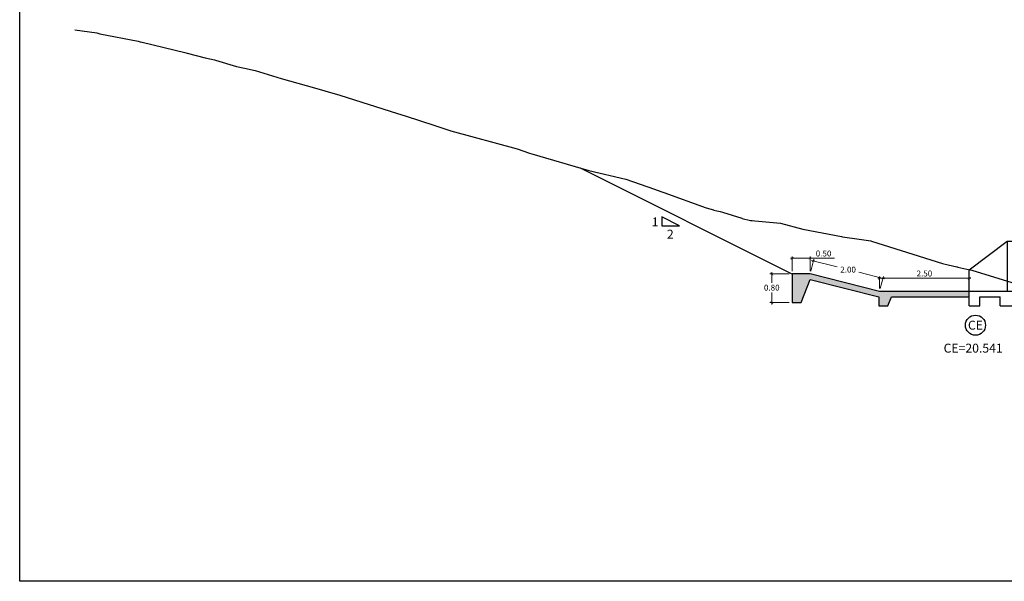
# Model space of a CAD drawing. Units: millimetres. Extents: x -1562 to 2829, y -2294 to -2027.
# Drawn here: x -505 to -478, y -2118 to -2103 of the extents above; entities that cross this region are included whole.
import ezdxf
from ezdxf.enums import TextEntityAlignment as Align

# ---------------------------------------------------------------- set-up
doc = ezdxf.new("R2010")
doc.units = ezdxf.units.MM
doc.layers.get('0').update_dxf_attribs({"linetype": 'CONTINUOUS'})
doc.layers.get('Defpoints').update_dxf_attribs({"linetype": 'CONTINUOUS'})
for name, color, linetype in [('1-Acotados', 8, 'CONTINUOUS'), ('1-Taludes', 7, 'CONTINUOUS'), ('DELGADO', 8, 'CONTINUOUS'), ('EMBOQUILLADO', 252, 'CONTINUOUS'), ('ESTRUCTURA NUEVA', 3, 'CONTINUOUS'), ('L-TEXTURA', 30, 'CONTINUOUS'), ('ORIG_SURFACE', 16, 'CONTINUOUS')]:
    doc.layers.add(name, color=color, linetype=linetype)
doc.layers.add('1-Cotas Alc', color=8, linetype='CONTINUOUS', lineweight=0)
doc.layers.add('LAMINADO', color=51, linetype='CONTINUOUS', plot=False)
doc.styles.add('ARIALN', font='ARIAL.TTF')
doc.styles.add('DESIGN_EARTHWORK', font='simplex.shx')
doc.styles.get("Standard").update_dxf_attribs({"font": 'romans.shx'})
doc.dimstyles.new('1-50', dxfattribs={"dimtxt": 0.165, "dimasz": 0.075, "dimexe": 0.05, "dimexo": 0.08, "dimgap": 0.05, "dimtad": 1, "dimtih": 1, "dimtoh": 1, "dimzin": 1, "dimdsep": 46, "dimtxsty": 'Standard', "dimblk": 'ARCHTICK', "dimcen": 2.5, "dimdle": 0.05, "dimclrd": 252, "dimclre": 252, "dimclrt": 7, "dimadec": 0, "dimazin": 0, "dimtfac": 1, "dimtmove": 0, "dimatfit": 3, "dimldrblk": 'ARCHTICK', "dimfxl": 0, "dimtolj": 1, "dimtzin": 4, "dimlwd": 9, "dimlwe": 9, "dimarcsym": 0})

# ---------------------------------------------------------------- blocks, each defined once
blk = doc.blocks.new('CAB 36 D')
at = {"layer": 'ESTRUCTURA NUEVA'}
for p, q in [((0.035, 0.492), (0, 0)), ((0.385, 0.492), (0.035, 0.492)), ((1.446, -0.306, 0.046), (0.385, 0.492)), ((0.385, 0.492), (0.385, -0.008)), ((1.446, -0.906, 0.046), (1.446, -0.306, 0.046)), ((-0.265, -0.909, -0.028), (1.446, -0.906, 0.046)), ((-0.265, -1.308), (-0.265, -0.909)), ((1.146, -1.056, 0.046), (0.585, -1.058)), ((0.585, -1.308), (0.585, -1.058)), ((1.146, -1.306, 0.046), (1.146, -1.056, 0.046)), ((1.446, -1.306, 0.046), (1.446, -0.906, 0.046)), ((0.585, -1.308), (-0.265, -1.308)), ((1.446, -1.306, 0.046), (1.146, -1.306, 0.046))]:
    blk.add_line(p, q, dxfattribs=at)
at = {"layer": 'ESTRUCTURA NUEVA', "ltscale": 25}
for p, q in [((0, 0), (-0.065, -0.908)), ((0.385, -0.008), (0.385, -0.908))]:
    blk.add_line(p, q, dxfattribs=at)
blk = doc.blocks.new('_ArchTick')
at = {"color": 0, "const_width": 0.15}
blk.add_lwpolyline([(-0.5, -0.5), (0.5, 0.5)], dxfattribs=at)
blk = doc.blocks.new('*D138')
at = {"layer": '1-Acotados', "color": 252, "lineweight": 9, "ltscale": 0.5}
for p, q in [((-478.667, -2109.763), (-481.267, -2109.763)), ((-481.217, -2110.049), (-481.217, -2109.713)), ((-478.717, -2110.049), (-478.717, -2109.713))]:
    blk.add_line(p, q, dxfattribs=at)
at = {"layer": 'Defpoints', "color": 0, "ltscale": 0.5}
for p in [(-481.217, -2109.763), (-481.217, -2110.129), (-478.717, -2110.129)]:
    blk.add_point(p, dxfattribs=at)
at = {"layer": '1-Acotados', "color": 252, "lineweight": 9, "ltscale": 0.5, "xscale": 0.075, "yscale": 0.075, "zscale": 0.075, "rotation": 180}
blk.add_blockref('_ArchTick', (-481.217, -2109.763), dxfattribs=at)
at = {"layer": '1-Acotados', "color": 252, "lineweight": 9, "ltscale": 0.5, "xscale": 0.075, "yscale": 0.075, "zscale": 0.075}
blk.add_blockref('_ArchTick', (-478.717, -2109.763), dxfattribs=at)
at = {"layer": '1-Acotados', "color": 7, "ltscale": 0.5, "insert": (-479.967, -2109.63), "char_height": 0.165, "attachment_point": 5}
blk.add_mtext('\\A1;2.50', dxfattribs=at)
blk = doc.blocks.new('*D139')
at = {"layer": '1-Acotados', "color": 252, "lineweight": 9, "ltscale": 0.5}
for p, q in [((-483.707, -2109.205), (-483.157, -2109.205)), ((-483.657, -2109.564), (-483.657, -2109.155)), ((-483.157, -2109.564), (-483.157, -2109.155)), ((-483.157, -2109.205), (-482.479, -2109.205))]:
    blk.add_line(p, q, dxfattribs=at)
at = {"layer": 'Defpoints', "color": 0, "ltscale": 0.5}
for p in [(-483.157, -2109.205), (-483.657, -2109.644), (-483.157, -2109.644)]:
    blk.add_point(p, dxfattribs=at)
at = {"layer": '1-Acotados', "color": 252, "lineweight": 9, "ltscale": 0.5, "xscale": 0.075, "yscale": 0.075, "zscale": 0.075, "rotation": 180}
blk.add_blockref('_ArchTick', (-483.657, -2109.205), dxfattribs=at)
at = {"layer": '1-Acotados', "color": 252, "lineweight": 9, "ltscale": 0.5, "xscale": 0.075, "yscale": 0.075, "zscale": 0.075}
blk.add_blockref('_ArchTick', (-483.157, -2109.205), dxfattribs=at)
at = {"layer": '1-Acotados', "color": 7, "ltscale": 0.5, "insert": (-482.781, -2109.072), "char_height": 0.165, "attachment_point": 5}
blk.add_mtext('\\A1;0.50', dxfattribs=at)
blk = doc.blocks.new('*D140')
at = {"layer": '1-Acotados', "color": 252, "lineweight": 9, "ltscale": 0.5}
for p, q in [((-483.138, -2109.566), (-483.054, -2109.23)), ((-483.114, -2109.266), (-482.397, -2109.445)), ((-481.077, -2109.775), (-481.794, -2109.596)), ((-481.198, -2110.051), (-481.113, -2109.715))]:
    blk.add_line(p, q, dxfattribs=at)
at = {"layer": 'Defpoints', "color": 0, "ltscale": 0.5}
for p in [(-483.157, -2109.644), (-481.126, -2109.763), (-481.217, -2110.129)]:
    blk.add_point(p, dxfattribs=at)
at = {"layer": '1-Acotados', "color": 252, "lineweight": 9, "ltscale": 0.5, "xscale": 0.075, "yscale": 0.075, "zscale": 0.075}
for p, rotation in [((-483.066, -2109.278), 165.9637565320609), ((-481.126, -2109.763), 345.9637565320609)]:
    blk.add_blockref('_ArchTick', p, dxfattribs=dict(at, rotation=rotation))
at = {"layer": '1-Acotados', "color": 7, "ltscale": 0.5, "insert": (-482.096, -2109.521), "char_height": 0.165, "attachment_point": 5}
blk.add_mtext('\\A1;2.00', dxfattribs=at)
blk = doc.blocks.new('*D141')
at = {"layer": '1-Acotados', "color": 252, "lineweight": 9}
for p, q in [((-483.737, -2109.644), (-484.277, -2109.644)), ((-484.227, -2109.594), (-484.227, -2109.893)), ((-484.227, -2110.494), (-484.227, -2110.158)), ((-483.737, -2110.444), (-484.277, -2110.444))]:
    blk.add_line(p, q, dxfattribs=at)
at = {"layer": 'Defpoints', "color": 0}
for p in [(-484.227, -2109.644), (-483.657, -2109.644), (-483.657, -2110.444)]:
    blk.add_point(p, dxfattribs=at)
at = {"layer": '1-Acotados', "color": 252, "lineweight": 9, "xscale": 0.075, "yscale": 0.075, "zscale": 0.075}
for p, rotation in [((-484.227, -2109.644), 90), ((-484.227, -2110.444), 270)]:
    blk.add_blockref('_ArchTick', p, dxfattribs=dict(at, rotation=rotation))
at = {"layer": '1-Acotados', "color": 7, "insert": (-484.227, -2110.025), "char_height": 0.165, "attachment_point": 5}
blk.add_mtext('\\A1;0.80', dxfattribs=at)

msp = doc.modelspace()

# ---------------------------------------------------------------- hatches: boundary and pattern name
at = {"layer": 'EMBOQUILLADO'}
h = msp.add_hatch(dxfattribs=at)
h.set_pattern_fill('AGGREGAT', color=256, scale=0.5, style=0, pattern_type=2)
h.set_pattern_definition([(0, (0, 0), (0.5, 0.5), [0.05, -0.075, 0.025, -0.075, 0.025, -0.25]), (0, (0.25, 0.05), (0.5, 0.5), [0.025, -0.475]), (0, (0.1, 0.075), (0.5, 0.5), [0.025, -0.05, 0.025, -0.4]), (0, (0.35, 0.1), (0.5, 0.5), [0.05, -0.45]), (0, (0.4, 0.125), (0.5, 0.5), [0.025, -0.475]), (0, (0.25, 0.175), (0.5, 0.5), [0.05, -0.45]), (0, (0, 0.2), (0.5, 0.5), [0.025, -0.05, 0.025, -0.125, 0.075, -0.2]), (0, (0.35, 0.25), (0.5, 0.5), [0.05, -0.45]), (0, (0.05, 0.275), (0.5, 0.5), [0.05, -0.025, 0.025, -0.2, 0.025, -0.175]), (0, (0.025, 0.3), (0.5, 0.5), [0.025, -0.475]), (0, (0.2, 0.325), (0.5, 0.5), [0.025, -0.025, 0.025, -0.425]), (0, (0.125, 0.35), (0.5, 0.5), [0.025, -0.475]), (0, (0.45, 0.375), (0.5, 0.5), [0.025, -0.475]), (0, (0.225, 0.4), (0.5, 0.5), [0.025, -0.2, 0.025, -0.25]), (0, (0.225, 0.425), (0.5, 0.5), [0.05, -0.45]), (0, (0.325, 0.45), (0.5, 0.5), [0.05, -0.45]), (0, (0.025, 0.475), (0.5, 0.5), [0.025, -0.3, 0.05, -0.125]), (90, (0, 0.225), (-0.5, 0.5), [0.1, -0.1, 0.05, -0.25]), (90, (0.025, 0.225), (-0.5, 0.5), [0.025, -0.175, 0.05, -0.25]), (90, (0.05, 0.1), (-0.5, 0.5), [0.075, -0.425]), (90, (0.075, 0.1), (-0.5, 0.5), [0.05, -0.45]), (90, (0.1, 0.025), (-0.5, 0.5), [0.025, -0.3, 0.025, -0.025, 0.05, -0.075]), (90, (0.15, 0.025), (-0.5, 0.5), [0.025, -0.175, 0.025, -0.275]), (90, (0.175, 0.225), (-0.5, 0.5), [0.05, -0.075, 0.025, -0.025, 0.05, -0.275]), (90, (0.2, 0.125), (-0.5, 0.5), [0.05, -0.275, 0.025, -0.15]), (90, (0.225, 0.025), (-0.5, 0.5), [0.025, -0.025, 0.05, -0.4]), (90, (0.275, 0.35), (-0.5, 0.5), [0.025, -0.475]), (90, (0.3, 0.35), (-0.5, 0.5), [0.05, -0.05, 0.025, -0.025, 0.05, -0.3]), (90, (0.325, 0.125), (-0.5, 0.5), [0.025, -0.025, 0.025, -0.05, 0.025, -0.35]), (90, (0.4, 0.3), (-0.5, 0.5), [0.1, -0.4]), (90, (0.425, 0.25), (-0.5, 0.5), [0.1, -0.075, 0.05, -0.275]), (90, (0.45, 0.05), (-0.5, 0.5), [0.025, -0.075, 0.05, -0.35]), (90, (0.475, 0.1), (-0.5, 0.5), [0.075, -0.425]), (45, (0.2, 0), (3e-17, 0.5), [0.035355, -0.67175178]), (45, (0.475, 0.025), (3e-17, 0.5), [0.035355, -0.60104178, 0.035355, -0.035355]), (45, (0.15, 0.05), (3e-17, 0.5), [0.035355, -0.28284, 0.035355, -0.35355678]), (45, (0.275, 0.05), (3e-17, 0.5), [0.035355, -0.56568678, 0.035355, -0.07071]), (45, (0.3, 0.05), (3e-17, 0.5), [0.07071, -0.28284, 0.07071, -0.28284678]), (45, (0.175, 0.1), (3e-17, 0.5), [0.03535, -0.3182, 0.03535, -0.03535, 0.03535, -0.24750678]), (45, (0.425, 0.125), (3e-17, 0.5), [0.035355, -0.035355, 0.035355, -0.60104178]), (45, (0.075, 0.15), (3e-17, 0.5), [0.035355, -0.42426, 0.035355, -0.21213678]), (45, (0.475, 0.2), (3e-17, 0.5), [0.03535, -0.03535, 0.03535, -0.14142, 0.03535, -0.42428678]), (45, (0.175, 0.275), (3e-17, 0.5), [0.035355, -0.67175178]), (45, (0.05, 0.3), (3e-17, 0.5), [0.0707105, -0.63639628]), (45, (0, 0.35), (3e-17, 0.5), [0.035355, -0.035355, 0.035355, -0.60104178]), (45, (0.275, 0.425), (3e-17, 0.5), [0.035355, -0.67175178]), (45, (0.425, 0.475), (3e-17, 0.5), [0.035355, -0.67175178]), (135, (0.225, 0.05), (3e-17, 0.5), [0.035355, -0.67175178]), (135, (0.25, 0.05), (3e-17, 0.5), [0.035355, -0.67175178]), (135, (0.1, 0.075), (3e-17, 0.5), [0.035355, -0.14142, 0.07071, -0.45962178]), (135, (0, 0.075), (3e-17, 0.5), [0.035355, -0.67175178]), (135, (0.325, 0.15), (3e-17, 0.5), [0.035355, -0.2828427, 0.035355, -0.35355408]), (135, (0.35, 0.15), (3e-17, 0.5), [0.03535, -0.21215, 0.03535, -0.2121, 0.03535, -0.17680678]), (135, (0.05, 0.175), (3e-17, 0.5), [0.035355, -0.67175178]), (135, (0.45, 0.2), (3e-17, 0.5), [0.0707, -0.176775, 0.03535, -0.03535, 0.03535, -0.35358178]), (135, (0.125, 0.275), (3e-17, 0.5), [0.035355, -0.67175178]), (135, (0.325, 0.275), (3e-17, 0.5), [0.0707105, -0.63639628]), (135, (0.35, 0.275), (3e-17, 0.5), [0.035355, -0.67175178]), (135, (0.2, 0.325), (3e-17, 0.5), [0.035355, -0.67175178]), (135, (0.05, 0.4), (3e-17, 0.5), [0.035355, -0.67175178]), (135, (0.45, 0.4), (3e-17, 0.5), [0.035355, -0.67175178]), (26.565051, (0.05, 0), (0.5, 2e-10), [0.0559, -1.06213399]), (26.565051, (0, 0.05), (0.5, 2e-10), [0.0559, -1.06213399]), (26.565051, (0, 0.075), (0.5, 2e-10), [0.0559, -1.06213399]), (26.565051, (0.125, 0.075), (0.5, 2e-10), [0.0559, -1.06213399]), (26.565051, (0.1, 0.175), (0.5, 2e-10), [0.0559, -1.06213399]), (26.565051, (0.1, 0.2), (0.5, 2e-10), [0.0559, -1.06213399]), (26.565051, (0.2, 0.3), (0.5, 2e-10), [0.0559, -1.06213399]), (26.565051, (0.225, 0.325), (0.5, 2e-10), [0.0559, -1.06213399]), (26.565051, (0.025, 0.375), (0.5, 2e-10), [0.0559, -1.06213399]), (26.565051, (0.175, 0.375), (0.5, 2e-10), [0.0559, -1.06213399]), (63.434949, (0.425, 0), (3e-11, 0.5), [0.0559, -1.06213399]), (63.434949, (0.3, 0.075), (3e-11, 0.5), [0.0559, -1.06213399]), (63.434949, (0.225, 0.125), (3e-11, 0.5), [0.0559, -1.06213399]), (63.434949, (0.3, 0.2), (3e-11, 0.5), [0.0559, -1.06213399]), (63.434949, (0.325, 0.2), (3e-11, 0.5), [0.0559, -1.06213399]), (63.434949, (0.15, 0.275), (3e-11, 0.5), [0.0559, -1.06213399]), (63.434949, (0.1, 0.3), (3e-11, 0.5), [0.0559, -1.06213399]), (63.434949, (0.3, 0.4), (3e-11, 0.5), [0.0559, -1.06213399]), (63.434949, (0.1, 0.45), (3e-11, 0.5), [0.0559, -1.06213399]), (116.565051, (0.025, 0.3), (-2e-10, 0.5), [0.0559, -1.06213399]), (116.565051, (0.325, 0.3), (-2e-10, 0.5), [0.0559, -1.06213399]), (116.565051, (0, 0.325), (-2e-10, 0.5), [0.0559, -1.06213399]), (116.565051, (0.4, 0.4), (-2e-10, 0.5), [0.0559, -1.06213399]), (116.565051, (0.075, 0.425), (-2e-10, 0.5), [0.0559, -1.06213399]), (116.565051, (0.175, 0.45), (-2e-10, 0.5), [0.0559, -1.06213399]), (153.434949, (0.2, 0), (-0.5, 2e-10), [0.0559, -1.06213399]), (153.434949, (0.1, 0.05), (-0.5, 2e-10), [0.0559, -1.06213399]), (153.434949, (0.45, 0.075), (-0.5, 2e-10), [0.0559, -1.06213399]), (153.434949, (0.4, 0.125), (-0.5, 2e-10), [0.0559, -1.06213399]), (153.434949, (0.2, 0.175), (-0.5, 2e-10), [0.0559, -1.06213399]), (153.434949, (0.075, 0.2), (-0.5, 2e-10), [0.0559, -1.06213399]), (153.434949, (0.225, 0.2), (-0.5, 2e-10), [0.0559, -1.06213399]), (153.434949, (0.15, 0.25), (-0.5, 2e-10), [0.0559, -1.06213399]), (153.434949, (0.15, 0.375), (-0.5, 2e-10), [0.0559, -1.06213399]), (153.434949, (0, 0.475), (-0.5, 2e-10), [0.0559, -1.06213399]), (153.434949, (0.3, 0.475), (-0.5, 2e-10), [0.0559, -1.06213399]), (153.434949, (0.35, 0.475), (-0.5, 2e-10), [0.0559, -1.06213399])])
h.paths.add_polyline_path([(-483.657, -2109.644), (-483.657, -2110.444), (-483.407, -2110.444), (-483.159, -2109.798), (-481.235, -2110.279), (-481.235, -2110.529), (-480.985, -2110.529), (-480.885, -2110.279), (-478.717, -2110.279), (-478.717, -2110.129), (-481.217, -2110.129), (-483.157, -2109.644)])

# ---------------------------------------------------------------- linework, layer by layer
at = {"layer": '1-Taludes', "ltscale": 0.5}
msp.add_lwpolyline([(-487.3, -2108.053), (-487.3, -2108.303), (-486.8, -2108.303)], close=True, dxfattribs=at)
at = {"layer": 'DELGADO', "color": 0}
msp.add_circle((-478.542, -2111.073), 0.28, dxfattribs=at)
at = {"layer": 'EMBOQUILLADO'}
msp.add_line((-483.661, -2109.645), (-489.568, -2106.691), dxfattribs=at)
at = {"layer": 'L-TEXTURA'}
msp.add_lwpolyline([(-483.657, -2109.644), (-483.657, -2110.444), (-483.407, -2110.444), (-483.159, -2109.798), (-481.235, -2110.279), (-481.235, -2110.529), (-480.985, -2110.529), (-480.885, -2110.279), (-478.717, -2110.279), (-478.717, -2110.129), (-481.217, -2110.129), (-483.157, -2109.644), (-483.657, -2109.644)], dxfattribs=at)
at = {"layer": 'LAMINADO', "color": 2}
msp.add_lwpolyline([(-505.219, -2065.561), (-427.119, -2065.561), (-427.119, -2118.222), (-505.219, -2118.222)], close=True, dxfattribs=at)
at = {"layer": 'ORIG_SURFACE'}
msp.add_lwpolyline([(-503.679, -2102.826), (-503.062, -2102.915), (-503.037, -2102.922), (-502.986, -2102.936), (-501.914, -2103.149), (-501.913, -2103.149), (-501.852, -2103.162), (-501.809, -2103.172), (-501.8, -2103.174), (-500.611, -2103.465), (-500.54, -2103.48), (-500.044, -2103.612), (-499.777, -2103.67), (-499.755, -2103.675), (-499.164, -2103.849), (-498.944, -2103.898), (-498.65, -2103.962), (-497.919, -2104.187), (-496.993, -2104.445), (-496.698, -2104.534), (-496.28, -2104.657), (-494.678, -2105.164), (-494.464, -2105.229), (-493.628, -2105.503), (-493.587, -2105.515), (-493.578, -2105.518), (-493.546, -2105.528), (-493.186, -2105.649), (-491.33, -2106.149), (-490.986, -2106.269), (-490.925, -2106.29), (-489.337, -2106.759), (-488.303, -2106.999), (-487.501, -2107.28), (-487.321, -2107.346), (-487.237, -2107.367), (-486.058, -2107.799), (-485.853, -2107.855), (-485.84, -2107.858), (-485.756, -2107.883), (-485.668, -2107.904), (-485.603, -2107.919), (-485.061, -2108.09), (-485.049, -2108.093), (-484.825, -2108.149), (-484.771, -2108.149), (-484.696, -2108.159), (-483.987, -2108.222), (-483.356, -2108.392), (-482.284, -2108.6), (-482.25, -2108.606), (-481.789, -2108.673), (-481.462, -2108.721), (-481.443, -2108.724), (-479.462, -2109.354), (-479.303, -2109.391), (-479.063, -2109.446), (-479.053, -2109.448), (-479.035, -2109.452), (-478.785, -2109.506), (-478.645, -2109.534), (-476.678, -2110.141)], dxfattribs=at)

# ---------------------------------------------------------------- block references
at = {"layer": 'ESTRUCTURA NUEVA', "xscale": -1}
msp.add_blockref('CAB 36 D', (-477.271, -2109.223, -0.046), dxfattribs=at)

# ---------------------------------------------------------------- texts
at = {"layer": '1-Cotas Alc', "style": 'ARIALN'}
msp.add_text('CE', height=0.25, dxfattribs=at).set_placement((-478.542, -2111.073), align=Align.MIDDLE_CENTER)
at = {"layer": '1-Cotas Alc', "style": 'DESIGN_EARTHWORK'}
msp.add_text('CE=20.541', height=0.25, dxfattribs=at).set_placement((-479.431, -2111.839))
at = {"layer": '1-Taludes', "ltscale": 0.5, "char_height": 0.25, "attachment_point": 5}
for s, insert in [('\\A1;1', (-487.483, -2108.191)), ('\\A1;2', (-487.059, -2108.533))]:
    msp.add_mtext(s, dxfattribs=dict(at, insert=insert))

# ---------------------------------------------------------------- dimensions: what is measured, and where the dimension line sits
at = {"layer": '1-Acotados', "ltscale": 0.5}
for p1, p2, distance, picture, middle in [((-483.657, -2109.644), (-483.157, -2109.644), 0.439, '*D139', (-482.781, -2109.072)), ((-483.157, -2109.644), (-481.217, -2110.129), 0.377, '*D140', (-482.096, -2109.521))]:
    dim = msp.add_aligned_dim(p1=p1, p2=p2, distance=distance, dimstyle='1-50', override={"dimclrd": 252}, dxfattribs=at)
    dim.commit()
    dim.dimension.update_dxf_attribs({"geometry": picture, "text_midpoint": middle})
dim = msp.add_linear_dim(base=(-481.217, -2109.763), p1=(-478.717, -2110.129), p2=(-481.217, -2110.129), dimstyle='1-50', override={"dimclrd": 252}, dxfattribs=at)
dim.commit()
dim.dimension.update_dxf_attribs({"geometry": '*D138', "text_midpoint": (-479.967, -2109.63)})
at = {"layer": '1-Acotados'}
dim = msp.add_linear_dim(base=(-484.227, -2109.644), p1=(-483.657, -2110.444), p2=(-483.657, -2109.644), angle=90, dimstyle='1-50', override={"dimclrd": 252}, dxfattribs=at)
dim.commit()
dim.dimension.update_dxf_attribs({"geometry": '*D141', "text_midpoint": (-484.227, -2110.025), "dimtype": 160})

doc.saveas('drawing.dxf')
